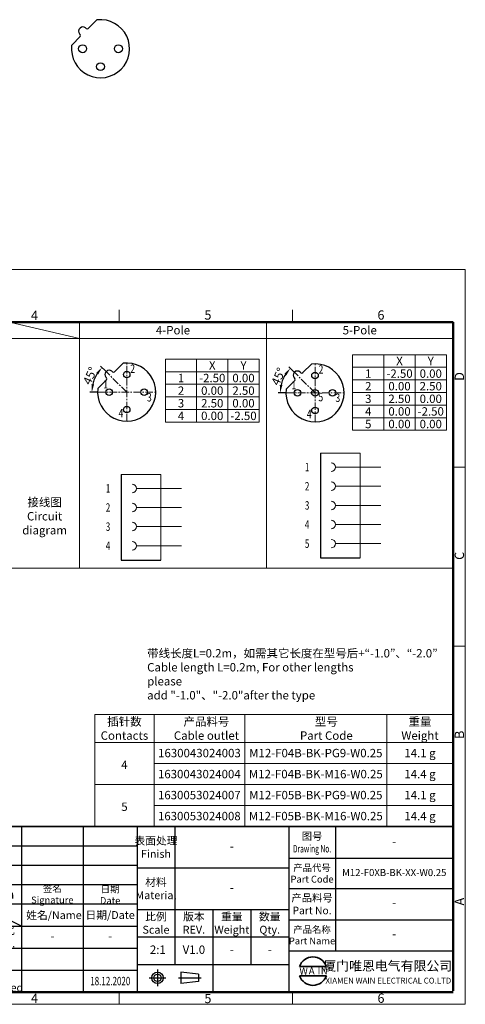
# Model space of a CAD drawing. Units: millimetres. Extents: x 2227 to 2375, y 637 to 778.
# Drawn here: x 2312 to 2375, y 637 to 778 of the extents above; entities that cross this region are included whole.
import ezdxf
from ezdxf.enums import TextEntityAlignment as Align

# ---------------------------------------------------------------- set-up
doc = ezdxf.new("R2010")
doc.units = ezdxf.units.MM
doc.header["$LTSCALE"] = 65.395
doc.header["$PDMODE"] = 3
doc.header["$PDSIZE"] = 8
doc.linetypes.add('CENTER', pattern=[0.6, 0.375, -0.075, 0.075, -0.075])
doc.layers.get('0').update_dxf_attribs({"linetype": 'CONTINUOUS', "lineweight": 30})
doc.layers.get('Defpoints').update_dxf_attribs({"linetype": 'CONTINUOUS'})
doc.layers.add('5', color=7, linetype='CONTINUOUS')
for name, color, linetype, lineweight in [('Dim', 3, 'CONTINUOUS', 15), ('图框', 7, 'CONTINUOUS', 20), ('实线', 7, 'CONTINUOUS', 25), ('标注', 6, 'CONTINUOUS', 0), ('粗实线', 255, 'CONTINUOUS', 25)]:
    doc.layers.add(name, color=color, linetype=linetype, lineweight=lineweight)
doc.styles.add('Chinese', font='PMingLiU.ttf')
doc.styles.add('Romans字体', font='romans.shx', dxfattribs={"width": 0.75})
doc.styles.get("Standard").update_dxf_attribs({"font": '仿宋_GB2312.ttf', "width": 0.75})
doc.styles.add('工程字', font='gbenor.shx', dxfattribs={"bigfont": 'gbcbig.shx'})
doc.dimstyles.new('01', dxfattribs={"dimscale": 0.25, "dimtxt": 5, "dimasz": 4.5, "dimexe": 1.2, "dimexo": 0.2, "dimgap": 0.5, "dimtad": 1, "dimdsep": 46, "dimtxsty": 'Romans字体', "dimcen": 0, "dimclrd": 1, "dimclre": 6, "dimclrt": 4, "dimazin": 2, "dimtfac": 1, "dimtofl": 0, "dimtmove": 0, "dimatfit": 3, "dimfxl": 1, "dimtolj": 1, "dimtzin": 0, "dimarcsym": 0})

# ---------------------------------------------------------------- blocks, each defined once
blk = doc.blocks.new('A4')
at = {"layer": '图框', "color": 1, "lineweight": 18}
for p, q in [((2007.12, 900.86), (2007.12, 480.86)), ((2007.12, 900.86), (2601.11, 900.86)), ((2601.11, 480.86), (2601.11, 900.86)), ((2007.12, 480.86), (2601.11, 480.86))]:
    blk.add_line(p, q, dxfattribs=at)
at = {"layer": '图框', "lineweight": -3}
for p, q in [((2014.12, 869.84), (2014.12, 893.38)), ((2025.54, 870.86), (2025.54, 893.38)), ((2025.54, 870.86), (2025.54, 889.83)), ((2036.96, 870.86), (2036.96, 893.38)), ((2036.96, 870.86), (2036.96, 889.83)), ((2048.38, 870.86), (2048.38, 893.38)), ((2048.38, 870.86), (2048.38, 889.83)), ((2063.36, 870.86), (2063.36, 893.38)), ((2014.12, 869.84), (2014.12, 888.8)), ((2252.58, 582.45), (2252.58, 538.21)), ((2271.02, 582.45), (2271.02, 538.21)), ((2347.6, 582.45), (2347.6, 487.86)), ((2382.89, 582.45), (2382.89, 487.86)), ((2413.6, 582.45), (2413.6, 487.82)), ((2435.24, 582.45), (2435.24, 535.14)), ((2500.23, 582.45), (2500.23, 487.82)), ((2526.92, 582.45), (2526.92, 511.48)), ((2234.15, 571.39), (2413.6, 571.39)), ((2500.23, 564.34), (2594.15, 564.34)), ((2234.15, 560.33), (2413.6, 560.33)), ((2413.6, 558.79), (2500.23, 558.79)), ((2234.15, 549.27), (2413.6, 549.27)), ((2500.23, 546.97), (2594.15, 546.97)), ((2234.15, 538.21), (2413.6, 538.21)), ((2234.15, 538.21), (2260.11, 525.62)), ((2260.11, 538.21), (2260.11, 487.86)), ((2291.11, 538.21), (2291.11, 487.86)), ((2321.64, 538.21), (2321.64, 487.86)), ((2347.6, 525.62), (2321.64, 538.21)), ((2413.6, 535.14), (2500.23, 535.14)), ((2435.26, 535.14), (2435.26, 503.59)), ((2456.92, 535.14), (2456.92, 487.86)), ((2478.58, 535.14), (2478.58, 503.59)), ((2500.23, 529.22), (2594.15, 529.22)), ((2234.15, 525.62), (2413.6, 525.62)), ((2413.6, 519.36), (2500.23, 519.36)), ((2234.15, 513.03), (2413.6, 513.03)), ((2500.23, 511.48), (2594.15, 511.48)), ((2413.6, 503.59), (2500.23, 503.59)), ((2234.15, 500.45), (2413.6, 500.45))]:
    blk.add_line(p, q, dxfattribs=at)
at = {"layer": '图框', "lineweight": 18}
blk.add_line((2014.12, 893.38), (2063.36, 893.38), dxfattribs=at)
at = {"layer": '图框', "color": 6}
for p, q in [((2106.19, 877.39), (2106.19, 870.86)), ((2205.26, 877.86), (2205.26, 870.86)), ((2304.33, 877.86), (2304.33, 870.86)), ((2403.4, 877.86), (2403.4, 870.86)), ((2502.47, 877.86), (2502.47, 870.86)), ((2014.12, 787.94), (2007.12, 787.94)), ((2601.11, 787.94), (2594.15, 787.94)), ((2014.12, 685.58), (2007.12, 685.58)), ((2601.11, 685.58), (2594.15, 685.58)), ((2014.12, 583.22), (2007.12, 583.22)), ((2106.19, 487.86), (2106.19, 480.86)), ((2205.26, 487.86), (2205.26, 480.86)), ((2304.33, 487.86), (2304.33, 480.86)), ((2403.4, 487.86), (2403.4, 480.86)), ((2502.47, 487.86), (2502.47, 480.86))]:
    blk.add_line(p, q, dxfattribs=at)
at = {"layer": '图框', "lineweight": 50}
for p, q in [((2014.12, 870.86), (2594.15, 870.86)), ((2014.12, 487.83), (2014.12, 869.84)), ((2594.15, 488.48), (2594.15, 870.86)), ((2014, 487.86), (2594.15, 487.86))]:
    blk.add_line(p, q, dxfattribs=at)
at = {"layer": '图框', "lineweight": 35}
for q in [(2594.15, 582.45), (2234.15, 487.86)]:
    blk.add_line((2234.15, 582.45), q, dxfattribs=at)
at = {"layer": '图框', "color": 4, "lineweight": 35}
for p, q in [((2506.41, 502.47), (2521.78, 502.47)), ((2506.41, 497.19), (2521.78, 497.19))]:
    blk.add_line(p, q, dxfattribs=at)
at = {"layer": '图框', "lineweight": 25}
for p, q in [((2420.57, 496.01), (2430.03, 496.01)), ((2425.3, 500.75), (2425.3, 491.28)), ((2437.24, 496.01), (2450.18, 496.01)), ((2448.76, 498.08), (2438.6, 499.32)), ((2438.6, 499.32), (2438.6, 492.71)), ((2448.76, 498.08), (2448.76, 493.95)), ((2448.76, 493.95), (2438.6, 492.71))]:
    blk.add_line(p, q, dxfattribs=at)
for radius in [3.3, 2.07]:
    blk.add_circle((2425.3, 496.01), radius, dxfattribs=at)
at = {"layer": '图框', "color": 4, "lineweight": 35}
for start, end in [(18.9524, 161.0476), (198.9524, 341.0476)]:
    blk.add_arc((2514.09, 499.83), 8.13, start, end, dxfattribs=at)
at = {"layer": '图框', "char_height": 3.918, "width": 22.5109, "attachment_point": 4, "rotation": 270}
for s, insert in [('\\pi5.32918;{\\fSimSun|b0|i0|c134|p2;档案员\\fFangSong_GB2312|b0|i0|c134|p49;\\H0.7x;\\P\\pi2.83173;\\Fromans|c134;Filing Clerk\\fFangSong_GB2312|b0|i0|c134|p49; }', (2055.87, 893.38)), ('\\pi1.2693;{\\fSimSun|b0|i0|c134|p2;日期\\Fromans|c134;/Date}', (2031.25, 893.38))]:
    blk.add_mtext(s, dxfattribs=dict(at, insert=insert))
at = {"layer": '图框', "color": 6, "char_height": 5.3, "width": 5.1158, "attachment_point": 1, "style": 'Romans字体'}
for s, insert in [('1', (2065.55, 877.51)), ('2', (2154.88, 877.51)), ('3', (2253.95, 877.51)), ('4', (2353.02, 877.26)), ('5', (2452.09, 877.51)), ('6', (2550.95, 877.51)), ('1', (2055.81, 487.1)), ('2', (2152.34, 487.09)), ('3', (2253.95, 486.99)), ('4', (2353.06, 486.93)), ('5', (2452.09, 486.83)), ('6', (2550.95, 487.03))]:
    blk.add_mtext(s, dxfattribs=dict(at, insert=insert))
at = {"layer": '图框', "color": 6, "char_height": 5.3, "width": 5.1158, "attachment_point": 1, "rotation": 90, "style": 'Romans字体'}
for s, insert in [('D', (2007.99, 837.26)), ('D', (2595.1, 837.26)), ('C', (2008.1, 734.9)), ('C', (2595.1, 734.9)), ('B', (2008.1, 632.54)), ('B', (2595.1, 632.54)), ('A', (2008.1, 537.37))]:
    blk.add_mtext(s, dxfattribs=dict(at, insert=insert))
at = {"layer": '图框', "attachment_point": 5}
for s, insert, char_height, width in [('表面处理\\P{\\Fromans|c134;Finish}', (2424.42, 570.62), 4.5057, 21.64), ('图号{\\Ftxt|c134;\\P\\Fromans|c134;\\W0.65;Drawing No.}', (2513.58, 573.4), 4.3098, 26.6895), ('产品代号\\P{\\Fromans|c134;Part Code}', (2513.58, 555.65), 3.918, 26.6895), ('材料\\P{\\Fromans|c134;Material}', (2424.42, 546.97), 4.5057, 21.64), ('{\\fSimSun|b0|i0|c134|p2;标记\\P\\Fromans|c134;Mark}', (2243.37, 543.74), 3.918, 18.4365), ('{\\fSimSun|b0|i0|c134|p2;处数\\P\\Fromans|c134;Number }', (2261.8, 543.74), 3.918, 18.4365), ('  变更描述{\\Fromans|c134;/Description}', (2309.31, 543.74), 4.8975, 76.5758), ('{\\fSimSun|b0|i0|c134|p2;签名\\P\\Fromans|c134;Signature} ', (2365.22, 543.74), 3.918, 35.2529), ('{\\fSimSun|b0|i0|c134|p2;日期\\P\\Fromans|c134;Date}', (2398.25, 543.45), 3.918, 30.7047), ('产品料号\\P{\\Fromans|c134;Part No.}', (2513.58, 538.09), 4.3098, 26.6895), ('姓名{\\Fromans|c134;/Name\\Ftxt|c134; }', (2275.61, 531.91), 4.5057, 31.0035), ('日期{\\Fromans|c134;/Date}', (2306.37, 531.91), 4.5057, 30.5248), ('姓名{\\Fromans|c134;/Name}', (2366.15, 531.83), 4.5057, 33.8698), ('日期{\\Fromans|c134;/Date}', (2398.25, 531.91), 4.5057, 30.7047), ('比例\\P{\\Fromans|c134;Scale}', (2424.43, 527.25), 4.5057, 21.6587), ('版本\\P{\\Fromans|c134;REV.}', (2446.08, 527.25), 4.5057, 21.6774), ('重量\\P{\\Fromans|c134;Weight}', (2467.75, 527.25), 4.5057, 21.6587), ('数量\\P{\\Fromans|c134;Qty.}', (2489.4, 527.25), 4.5057, 21.6587), ('{\\fSimSun|b0|i0|c134|p2;绘图\\P\\Fromans|c134;Drawn\\Ftxt|c134; }', (2247.13, 519.55), 4.5057, 25.9602), ('产品名称\\P{\\Fromans|c134;Part Name}', (2513.58, 520.35), 3.918, 26.6895), ('{\\fSimSun|b0|i0|c134|p2;批准\\P\\Fromans|c134;Approved}', (2334.62, 494.16), 4.5057, 25.9602)]:
    blk.add_mtext(s, dxfattribs=dict(at, insert=insert, char_height=char_height, width=width))
at = {"layer": '图框', "color": 6, "linetype": 'ByBlock', "lineweight": 18, "insert": (2595.1, 537.37), "char_height": 5.3, "width": 5.1158, "attachment_point": 1, "rotation": 90, "style": 'Romans字体'}
blk.add_mtext('A', dxfattribs=at)
at = {"layer": '图框', "insert": (2334.62, 519.43), "char_height": 4.5057, "width": 25.9602, "attachment_point": 5, "style": 'Romans字体'}
blk.add_mtext('{\\fSimSun|b0|i0|c134|p2;标准化}\\PStand.', dxfattribs=at)
at = {"layer": '图框', "color": 1, "lineweight": 20, "char_height": 4.0119, "width": 10.0945, "attachment_point": 1, "style": 'Chinese'}
for s, insert in [('{\\fArial|b0|i0|c0|p34;W}', (2506.36, 501.9)), ('{\\fArial|b0|i0|c0|p34;A}', (2511.72, 501.98)), ('{\\fArial|b0|i0|c0|p34;I}', (2516.72, 501.98)), ('{\\fArial|b0|i0|c0|p34;N}', (2518.58, 501.96))]:
    blk.add_mtext(s, dxfattribs=dict(at, insert=insert))
at = {"layer": '图框', "color": 1, "lineweight": 20, "insert": (2556.82, 502.83), "char_height": 5.3981, "width": 164.6166, "attachment_point": 5}
blk.add_mtext('{\\fSimHei|b0|i0|c134|p2;厦门唯恩电气有限公司}', dxfattribs=at)
at = {"layer": '图框', "color": 3, "lineweight": 20, "insert": (2557.16, 494.39), "char_height": 3.305, "width": 136.1712, "attachment_point": 5, "style": '工程字'}
blk.add_mtext('{\\fArial Narrow|b0|i0|c0|p34;XIAMEN WAIN ELECTRICAL CO.LTD}', dxfattribs=at)
blk = doc.blocks.new('*D57')
at = {"layer": 'Defpoints', "color": 0, "lineweight": 5, "transparency": 16777216}
for p in [(2323.88, 727.74), (2322.01, 726.09), (2322.66, 724.81), (2326.81, 724.81), (2330.97, 724.81)]:
    blk.add_point(p, dxfattribs=at)
at = {"layer": 'Dim', "color": 6, "lineweight": -2, "transparency": 16777216}
for p, q in [((2323.84, 727.78), (2323.08, 728.54)), ((2322.61, 724.81), (2321.54, 724.81))]:
    blk.add_line(p, q, dxfattribs=at)
at = {"layer": 'Dim', "color": 1, "lineweight": -2, "transparency": 16777216}
blk.add_arc((2326.81, 724.81), 4.98, 147.9786, 167.0214, dxfattribs=at)
at = {"layer": 'Dim', "color": 1, "lineweight": 5, "transparency": 16777216}
for points in [[(2322.45, 727.56), (2322.74, 727.33), (2323.29, 728.33)], [(2322.15, 725.9), (2321.78, 725.95), (2321.84, 724.81)]]:
    blk.add_solid(points, dxfattribs=at)
at = {"layer": 'Dim', "color": 4, "lineweight": 5, "transparency": 16777216, "insert": (2321.58, 727.14), "char_height": 1.25, "attachment_point": 5, "rotation": 65.9605, "style": 'Romans字体'}
blk.add_mtext('\\A1;45°', dxfattribs=at)
blk = doc.blocks.new('*D58')
at = {"layer": 'Defpoints', "color": 0, "lineweight": 5, "transparency": 16777216}
for p in [(2350.77, 727.64), (2348.9, 725.99), (2349.55, 724.7), (2353.7, 724.7), (2357.86, 724.7)]:
    blk.add_point(p, dxfattribs=at)
at = {"layer": 'Dim', "color": 6, "lineweight": -2, "transparency": 16777216}
for p, q in [((2350.73, 727.67), (2349.97, 728.43)), ((2349.5, 724.7), (2348.43, 724.7))]:
    blk.add_line(p, q, dxfattribs=at)
at = {"layer": 'Dim', "color": 1, "lineweight": -2, "transparency": 16777216}
blk.add_arc((2353.7, 724.7), 4.98, 147.9786, 167.0214, dxfattribs=at)
at = {"layer": 'Dim', "color": 1, "lineweight": 5, "transparency": 16777216}
for points in [[(2349.34, 727.46), (2349.63, 727.22), (2350.18, 728.22)], [(2349.04, 725.8), (2348.67, 725.84), (2348.73, 724.7)]]:
    blk.add_solid(points, dxfattribs=at)
at = {"layer": 'Dim', "color": 4, "lineweight": 5, "transparency": 16777216, "insert": (2348.47, 727.03), "char_height": 1.25, "attachment_point": 5, "rotation": 65.9605, "style": 'Romans字体'}
blk.add_mtext('\\A1;45°', dxfattribs=at)

msp = doc.modelspace()

# ---------------------------------------------------------------- linework, layer by layer
at = {"color": 1, "linetype": 'CENTER', "lineweight": 5, "ltscale": 0.043502}
for p, q in [((2326.8126, 720.6541), (2326.8126, 728.9593)), ((2353.703, 720.5473), (2353.703, 728.8525)), ((2326.8126, 724.8067), (2323.8763, 727.7431)), ((2353.703, 724.6999), (2350.7667, 727.6362)), ((2322.66, 724.8067), (2330.9652, 724.8067)), ((2349.5504, 724.6999), (2357.8556, 724.6999))]:
    msp.add_line(p, q, dxfattribs=at)
for centre, radius in [((2326.8126, 727.3067), 0.4682), ((2353.703, 727.1999), 0.4682), ((2324.3126, 724.8067), 0.4683), ((2329.3126, 724.8067), 0.4687), ((2351.203, 724.6999), 0.4683), ((2353.703, 724.6999), 0.4687), ((2356.203, 724.6999), 0.4687), ((2326.8126, 722.3067), 0.4688), ((2353.703, 722.1999), 0.4688)]:
    msp.add_circle(centre, radius)
for centre in [(2326.8126, 724.8067), (2353.703, 724.6999)]:
    msp.add_arc(centre, 4.15, 172.80295, 97.19705)
at = {"layer": '5', "color": 7, "linetype": 'Continuous'}
for p, q in [((2354.4631, 716.0648), (2354.4631, 701.113)), ((2326.0342, 713.0327), (2326.0342, 700.8131)), ((2326.0342, 700.8131), (2331.7046, 700.8131)), ((2354.4631, 701.113), (2360.1334, 701.113))]:
    msp.add_line(p, q, dxfattribs=at)
at = {"layer": '图框', "linetype": 'Continuous'}
for p, q in [((2332.3387, 729.5257), (2345.7193, 729.5257)), ((2332.3387, 729.5257), (2332.3387, 720.5187)), ((2336.7989, 729.5257), (2336.7989, 720.5187)), ((2341.2591, 729.5257), (2341.2591, 720.5187)), ((2345.7193, 729.5257), (2345.7193, 720.5187)), ((2359.0795, 730.1578), (2372.4601, 730.1578)), ((2359.0795, 730.1578), (2359.0795, 719.3493)), ((2363.5397, 730.1578), (2363.5397, 719.3493)), ((2367.9999, 730.1578), (2367.9999, 719.3493)), ((2372.4601, 730.1578), (2372.4601, 719.3493)), ((2332.3387, 727.7243), (2345.7193, 727.7243)), ((2359.0795, 728.3564), (2372.4601, 728.3564)), ((2359.0795, 726.555), (2372.4601, 726.555)), ((2332.3387, 725.9229), (2345.7193, 725.9229)), ((2359.0795, 724.7536), (2372.4601, 724.7536)), ((2332.3387, 724.1215), (2345.7193, 724.1215)), ((2332.3387, 722.3201), (2345.7193, 722.3201)), ((2359.0795, 722.9522), (2372.4601, 722.9522)), ((2332.3387, 720.5187), (2345.7193, 720.5187)), ((2359.0795, 721.1507), (2372.4601, 721.1507)), ((2359.0795, 719.3493), (2372.4601, 719.3493)), ((2373.4216, 684.7352), (2373.4216, 662.7253)), ((2322.2593, 678.7324), (2373.4216, 678.7324)), ((2322.2593, 678.7324), (2322.2593, 662.7253)), ((2330.7195, 678.7324), (2330.7195, 662.7253)), ((2343.6797, 678.7324), (2343.6797, 662.7253)), ((2363.9614, 678.7324), (2363.9614, 662.7253)), ((2322.2593, 674.731), (2373.4216, 674.731)), ((2330.7195, 671.7296), (2373.4216, 671.7296)), ((2322.2593, 668.7282), (2373.4216, 668.7282)), ((2330.7195, 665.7268), (2373.4216, 665.7268)), ((2322.2593, 662.7253), (2373.4216, 662.7253))]:
    msp.add_line(p, q, dxfattribs=at)
at = {"layer": '图框', "color": 7, "linetype": 'Continuous'}
for p, q in [((2360.1334, 716.0648), (2354.4631, 716.0648)), ((2360.1334, 701.113), (2360.1334, 716.0648)), ((2363.0788, 714.0845), (2356.627, 714.0845)), ((2331.7046, 713.0327), (2326.0342, 713.0327)), ((2331.7046, 700.8131), (2331.7046, 713.0327)), ((2334.6499, 711.0524), (2328.1981, 711.0524)), ((2363.0788, 711.3523), (2356.627, 711.3523)), ((2334.6499, 708.3202), (2328.1981, 708.3202)), ((2363.0788, 708.6201), (2356.627, 708.6201)), ((2334.6499, 705.588), (2328.1981, 705.588)), ((2363.0788, 705.8879), (2356.627, 705.8879)), ((2334.6499, 702.8558), (2328.1981, 702.8558)), ((2363.0788, 703.1557), (2356.627, 703.1557))]:
    msp.add_line(p, q, dxfattribs=at)
for centre in [(2356.0126, 714.0845), (2356.0126, 711.3523), (2327.5837, 711.0524), (2356.0126, 708.6201), (2327.5837, 708.3202), (2356.0126, 705.8879), (2327.5837, 705.588), (2356.0126, 703.1557), (2327.5837, 702.8558)]:
    msp.add_arc(centre, 0.6144, 270, 90, dxfattribs=at)
at = {"layer": '实线'}
for p, q in [((2321.0399, 776.7608), (2320.9338, 776.8563)), ((2322.498, 777.9443), (2321.3219, 776.7682)), ((2320.1774, 775.6237), (2319.0013, 774.4476)), ((2320.0893, 776.0118), (2320.1848, 775.9057)), ((2326.2927, 728.924), (2325.0662, 727.6976)), ((2324.7842, 727.6902), (2324.6781, 727.7857)), ((2351.6746, 727.5834), (2351.5686, 727.6789)), ((2353.1831, 728.8172), (2351.9567, 727.5907)), ((2323.9217, 726.5531), (2322.6953, 725.3266)), ((2323.8336, 726.9412), (2323.9291, 726.8351)), ((2350.8122, 726.4462), (2349.5857, 725.2198)), ((2350.724, 726.8343), (2350.8195, 726.7283))]:
    msp.add_line(p, q, dxfattribs=at)
for centre in [(2320.5065, 773.8773), (2325.63, 773.8773), (2323.0683, 771.3156)]:
    msp.add_circle(centre, 0.5636, dxfattribs=at)
for centre, radius, start, end in [((2323.0683, 773.8773), 4.15, 173.810714, 96.189286), ((2320.5081, 776.3889), 0.5636, 135.548923, 222), ((2323.0683, 773.8773), 4.15, 134.451077, 135.548923), ((2320.5567, 776.4375), 0.5636, 48, 134.451077), ((2321.177, 776.9131), 0.2049, 228, 315), ((2322.6429, 777.7994), 0.2049, 96.189286, 135), ((2320.0325, 775.7686), 0.2049, 315, 42), ((2319.1462, 774.3027), 0.2049, 135, 173.810714), ((2324.2524, 727.3183), 0.5636, 135.548923, 222), ((2326.8126, 724.8067), 4.15, 134.451077, 135.548923), ((2324.301, 727.3669), 0.5636, 48, 134.451077), ((2324.9213, 727.8425), 0.2049, 228, 315), ((2351.1429, 727.2114), 0.5636, 135.548923, 222), ((2351.1915, 727.26), 0.5636, 48, 134.451077), ((2351.8118, 727.7357), 0.2049, 228, 315), ((2323.7768, 726.698), 0.2049, 315, 42), ((2350.6672, 726.5911), 0.2049, 315, 42)]:
    msp.add_arc(centre, radius, start, end, dxfattribs=at)
at = {"layer": '标注', "color": 4, "ltscale": 10}
for p, q in [((2310.0885, 734.8281), (2373.4216, 734.8281)), ((2310.0885, 734.8281), (2320.0885, 732.4886)), ((2320.0885, 734.8281), (2320.0885, 699.6632)), ((2346.755, 699.6632), (2346.755, 734.8281)), ((2373.4216, 732.4886), (2310.0885, 732.4886)), ((2310.0885, 699.6632), (2346.755, 699.6632)), ((2320.0885, 700.6221), (2320.0885, 700.6221)), ((2346.755, 699.6632), (2373.4216, 699.6632))]:
    msp.add_line(p, q, dxfattribs=at)

# ---------------------------------------------------------------- block references
at = {"layer": 'Dim', "xscale": 0.25, "yscale": 0.25, "zscale": 0.25}
msp.add_blockref('A4', (1724.8845, 517.1121), dxfattribs=at)

# ---------------------------------------------------------------- texts
at = {"layer": 'Dim', "style": 'Romans字体', "width": 0.75}
for s, p in [('2', (2327.6618, 727.9986)), ('2', (2354.5523, 727.8918)), ('1', (2323.8018, 725.7814)), ('1', (2350.6923, 725.6745)), ('3', (2330.0488, 723.9117)), ('5', (2354.5314, 723.9373)), ('3', (2356.9584, 723.8447)), ('4', (2325.9886, 721.6369)), ('4', (2352.879, 721.5301))]:
    msp.add_text(s, height=1.2, dxfattribs=at).set_placement(p, align=Align.MIDDLE)
at = {"layer": 'Dim', "color": 4, "style": 'Romans字体', "width": 0.7}
for s, p in [('1', (2352.5742, 714.0963)), ('2', (2352.5742, 711.3523)), ('1', (2324.1453, 711.0642)), ('3', (2352.5742, 708.6201)), ('2', (2324.1453, 708.3202)), ('4', (2352.5742, 705.8879)), ('3', (2324.1453, 705.588)), ('5', (2352.5742, 703.1557)), ('4', (2324.1453, 702.8558))]:
    msp.add_text(s, height=1.2, dxfattribs=at).set_placement(p, align=Align.MIDDLE_CENTER)
at = {"layer": 'Dim', "color": 4, "char_height": 1.2, "style": 'Romans字体'}
for s, insert, width, attachment_point in [('{\\fFangSong_GB2312|b0|i0|c134|p49;棕色}brown', (2363.7653, 714.9133), 2.274e-13, 1), ('{\\fFangSong_GB2312|b0|i0|c134|p49;白色}white', (2363.7653, 712.1418), 2.274e-13, 1), ('{\\fFangSong_GB2312|b0|i0|c134|p49;棕色}brown', (2335.3365, 711.8812), 2.274e-13, 1), ('{\\fSimSun|b0|i0|c134|p2;接线图\\fFangSong_GB2312|b0|i0|c134|p49;\\P}Circuit\\Pdiagram', (2315.0885, 707.0728), 10, 5), ('{\\fFangSong_GB2312|b0|i0|c134|p49;蓝色}blue', (2363.676, 709.4015), 2.274e-13, 1), ('{\\fFangSong_GB2312|b0|i0|c134|p49;白色}white', (2335.3365, 709.1097), 2.274e-13, 1), ('{\\fFangSong_GB2312|b0|i0|c134|p49;蓝色}blue', (2335.2471, 706.3695), 2.274e-13, 1), ('{\\fFangSong_GB2312|b0|i0|c134|p49;黑色}black', (2363.6332, 706.4339), 2.274e-13, 1), ('{\\fFangSong_GB2312|b0|i0|c134|p49;灰色}grey', (2363.6332, 703.7017), 2.274e-13, 1), ('{\\fFangSong_GB2312|b0|i0|c134|p49;黑色}black', (2335.2043, 703.4018), 2.274e-13, 1)]:
    msp.add_mtext(s, dxfattribs=dict(at, insert=insert, width=width, attachment_point=attachment_point))
at = {"layer": 'Dim', "color": 4, "insert": (2329.7319, 688.0918), "char_height": 1.2, "attachment_point": 1, "style": 'Romans字体'}
msp.add_mtext('{\\fFangSong_GB2312|b0|i0|c134|p49;带线长度}L=0.2m{\\fFangSong_GB2312|b0|i0|c134|p49;，如需其它长度在型号后}+{\\fFangSong_GB2312|b0|i0|c134|p49;“}-1.0{\\fFangSong_GB2312|b0|i0|c134|p49;”\\fSimSun|b0|i0|c134|p2;、“}-2.0{\\fSimSun|b0|i0|c134|p2;”}\\PCable length L=0.2m, For other lengths please \\Padd "-1.0"{\\fSimSun|b0|i0|c134|p2;、}"-2.0"after the type', dxfattribs=at)
at = {"layer": '图框', "linetype": 'Continuous', "char_height": 1.2, "attachment_point": 5, "style": 'Romans字体'}
for s, insert, width in [('{\\C4;X}', (2339.029, 728.625), 4.460218), ('{\\C4;Y}', (2343.4892, 728.625), 4.460218), ('{\\C4;X}', (2365.7698, 729.2571), 4.460218), ('{\\C4;Y}', (2370.23, 729.2571), 4.460218), ('{\\C4;1}', (2334.5688, 726.8236), 4.460218), ('{\\C4;-2.50}', (2339.029, 726.8236), 4.460218), ('{\\C4;0.00}', (2343.4892, 726.8236), 4.460218), ('{\\C4;1}', (2361.3096, 727.4557), 4.460218), ('{\\C4;-2.50}', (2365.7698, 727.4557), 4.460218), ('{\\C4;0.00}', (2370.23, 727.4557), 4.460218), ('{\\C4;2}', (2361.3096, 725.6543), 4.460218), ('{\\C4;0.00}', (2365.7698, 725.6543), 4.460218), ('{\\C4;2.50}', (2370.23, 725.6543), 4.460218), ('{\\C4;2}', (2334.5688, 725.0222), 4.460218), ('{\\C4;0.00}', (2339.029, 725.0222), 4.460218), ('{\\C4;2.50}', (2343.4892, 725.0222), 4.460218), ('{\\C4;3}', (2334.5688, 723.2208), 4.460218), ('{\\C4;2.50}', (2339.029, 723.2208), 4.460218), ('{\\C4;0.00}', (2343.4892, 723.2208), 4.460218), ('{\\C4;3}', (2361.3096, 723.8529), 4.460218), ('{\\C4;2.50}', (2365.7698, 723.8529), 4.460218), ('{\\C4;0.00}', (2370.23, 723.8529), 4.460218), ('{\\C4;4}', (2334.5688, 721.4194), 4.460218), ('{\\C4;0.00}', (2339.029, 721.4194), 4.460218), ('{\\C4;-2.50}', (2343.4892, 721.4194), 4.460218), ('{\\C4;4}', (2361.3096, 722.0514), 4.460218), ('{\\C4;0.00}', (2365.7698, 722.0514), 4.460218), ('{\\C4;-2.50}', (2370.23, 722.0514), 4.460218), ('{\\C4;5}', (2361.3096, 720.25), 4.460218), ('{\\C4;0.00}', (2365.7698, 720.25), 4.460218), ('{\\C4;0.00}', (2370.23, 720.25), 4.460218), ('{\\C4;1630043024003}', (2337.1996, 673.2303), 12.960218), ('{\\C4;M12-F04B-BK-PG9-W0.25}', (2353.8205, 673.2303), 20.281613), ('{\\C4;14.1 g}', (2368.6915, 673.2303), 9.460218), ('{\\C4;4}', (2326.4894, 671.5632), 8.460218), ('{\\C4;1630043024004}', (2337.1823, 670.2289), 12.925512), ('{\\C4;M12-F04B-BK-M16-W0.25}', (2353.8205, 670.2289), 20.281613), ('{\\C4;14.4 g}', (2368.6915, 670.2289), 9.460218), ('{\\C4;1630053024007}', (2337.1823, 667.2275), 12.925512), ('{\\C4;M12-F05B-BK-PG9-W0.25}', (2353.8205, 667.2275), 20.281613), ('{\\C4;14.1 g}', (2368.6915, 667.2275), 9.460218), ('{\\C4;5}', (2326.4894, 665.5604), 8.460218), ('{\\C4;1630053024008}', (2337.1823, 664.2261), 12.925512), ('{\\C4;M12-F05B-BK-M16-W0.25}', (2353.8205, 664.2261), 20.281613), ('{\\C4;14.4 g}', (2368.6915, 664.2261), 9.460218)]:
    msp.add_mtext(s, dxfattribs=dict(at, insert=insert, width=width))
at = {"layer": '图框', "linetype": 'Continuous', "char_height": 1.2, "attachment_point": 5}
for s, insert, width in [('{\\fSimSun|b0|i0|c134|p2;\\C4;插针数\\P\\Fromans|c134;Contacts}', (2326.4894, 676.7317), 8.460218), ('{\\fSimSun|b0|i0|c134|p2;\\C4;产品料号\\Fromans|c134;\\PCable outlet}', (2338.1996, 676.7317), 10.960218), ('{\\C4;型号\\Fromans|c134;\\PPart Code}', (2355.3205, 676.7317), 17.281613), ('{\\fSimSun|b0|i0|c134|p2;\\C4;重量\\P\\Fromans|c134;Weight}', (2368.6915, 676.7317), 9.460218)]:
    msp.add_mtext(s, dxfattribs=dict(at, insert=insert, width=width))
at = {"layer": '图框', "color": 3, "width": 7.750882, "attachment_point": 5, "style": 'Romans字体'}
for s, insert, char_height in [('-', (2365.0185, 660.4611), 1.2), ('-', (2341.8187, 659.7681), 1.2), ('M12-F0XB-BK-XX-W0.25', (2365.0185, 656.0252), 1), ('-', (2341.8187, 653.8535), 1.2), ('-', (2365.0185, 651.6817), 1.2), ('-', (2365.0185, 647.2459), 1.2), ('-', (2316.1959, 646.944), 1.2), ('-', (2324.4462, 646.944), 1.2), ('2:1', (2331.2592, 644.9816), 1.2), ('V1.0', (2336.4063, 644.9816), 1.2), ('-', (2341.821, 644.9816), 1.2), ('-', (2347.2357, 644.9816), 1.2), ('{\\W0.7;18.12.2020}', (2324.4687, 640.6513), 1.2)]:
    msp.add_mtext(s, dxfattribs=dict(at, insert=insert, char_height=char_height))
at = {"layer": '粗实线', "char_height": 1.2, "width": 26.666548, "attachment_point": 5, "style": 'Romans字体'}
for s, insert in [('{\\C4;4-Pole}', (2333.4218, 733.6584)), ('{\\C4;5-Pole}', (2360.0883, 733.6584))]:
    msp.add_mtext(s, dxfattribs=dict(at, insert=insert))

# ---------------------------------------------------------------- dimensions: what is measured, and where the dimension line sits
at = {"layer": 'Dim', "lineweight": 5}
for base, line1, line2, picture, middle in [((2322.0051, 726.0949), ((2322.66, 724.8067), (2330.9652, 724.8067)), ((2326.8126, 724.8067), (2323.8763, 727.7431)), '*D57', (2322.2672, 726.8342)), ((2348.8955, 725.988), ((2349.5504, 724.6999), (2357.8556, 724.6999)), ((2353.703, 724.6999), (2350.7667, 727.6362)), '*D58', (2349.1576, 726.7274))]:
    dim = msp.add_angular_dim_2l(base=base, line1=line1, line2=line2, dimstyle='01', dxfattribs=at)
    dim.commit()
    dim.dimension.update_dxf_attribs({"geometry": picture, "text_midpoint": middle, "dimtype": 162})

doc.saveas('drawing.dxf')
